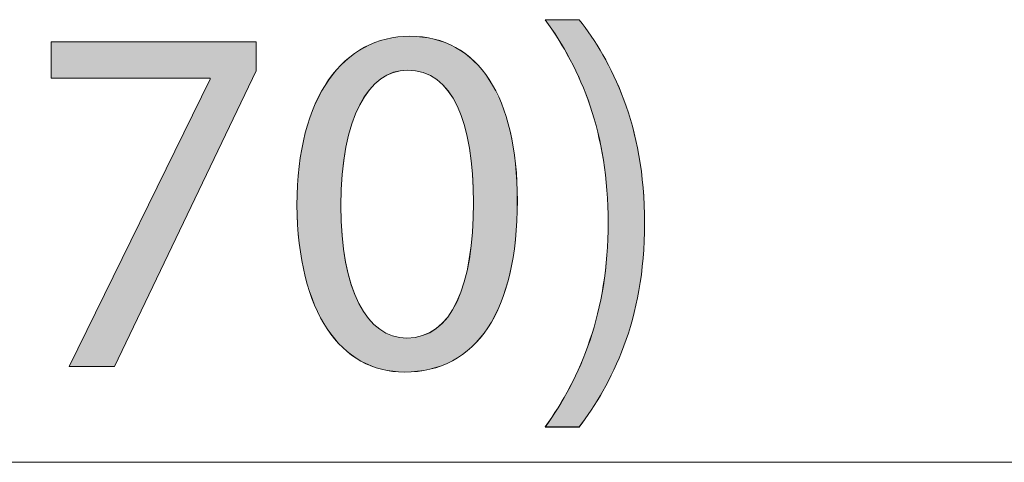
# Model space of a CAD drawing. Units: inches. Extents: x 0 to 210, y 85 to 212.
# Drawn here: x 170 to 178, y 203 to 207 of the extents above; entities that cross this region are included whole.
import ezdxf

# ---------------------------------------------------------------- set-up
doc = ezdxf.new("R2010")
doc.units = ezdxf.units.IN
doc.header["$MEASUREMENT"] = 0
doc.layers.add('Livello 1', color=7, linetype='Continuous')

# ---------------------------------------------------------------- blocks, each defined once
blk = doc.blocks.new('block 2330')
at = {"layer": 'Livello 1', "color": 7, "lineweight": 15}
blk.add_lwpolyline([(145.0916, 202.9418), (194.2283, 202.9418)], dxfattribs=at)
blk = doc.blocks.new('block 2329')
at = {"layer": 'Livello 1'}
blk.add_blockref('block 2330', (0, 0), dxfattribs=at)
blk = doc.blocks.new('block 2806')
at = {"layer": 'Livello 1', "lineweight": 0}
blk.add_lwpolyline([(171.6002, 206.41), (171.6002, 206.1712), (170.434, 203.7312), (170.0589, 203.7312), (171.2212, 206.1011), (171.2212, 206.1094), (169.9107, 206.1094), (169.9107, 206.41), (171.6002, 206.41)], dxfattribs=at)
blk = doc.blocks.new('block 2805')
at = {"layer": 'Livello 1'}
blk.add_blockref('block 2806', (0, 0), dxfattribs=at)
blk = doc.blocks.new('block 2808')
at = {"layer": 'Livello 1', "lineweight": 0}
blk.add_lwpolyline([(171.6006, 206.4098), (171.6006, 206.1709), (170.4337, 203.7316), (170.0585, 203.7316), (171.2216, 206.1011), (171.2216, 206.1089), (169.9107, 206.1089), (169.9107, 206.4098), (171.6006, 206.4098)], dxfattribs=at)
blk = doc.blocks.new('*U5308')
at = {"layer": 'Livello 1', "color": 7, "extrusion": (0, 0, -1)}
for points in [[(-169.9107, 206.1092), (-169.9107, 206.4101), (-170.0585, 206.1092)], [(-170.0585, 206.1092), (-169.9107, 206.4101), (-170.0585, 206.4101)], [(-171.2216, 205.3785), (-171.2216, 206.4101), (-171.6006, 206.1707)], [(-171.2216, 205.3785), (-170.4337, 204.4959), (-171.2216, 206.1015)]]:
    blk.add_solid(points, dxfattribs=at)
at = {"layer": 'Livello 1', "color": 7}
for points in [[(170.0585, 206.1092), (170.0585, 206.4101), (170.4337, 206.1092)], [(170.4337, 206.1092), (170.0585, 206.4101), (170.4337, 206.4101)], [(170.4337, 206.1092), (170.4337, 206.4101), (171.2216, 206.1092)], [(171.2216, 206.1092), (170.4337, 206.4101), (171.2216, 206.4101)], [(171.6006, 206.1707), (171.2216, 206.4101), (171.6006, 206.4101)], [(170.4337, 203.7314), (170.4337, 204.4959), (171.2216, 205.3785)], [(170.4337, 203.7314), (170.0585, 203.7314), (170.4337, 204.4959)]]:
    blk.add_solid(points, dxfattribs=at)
blk = doc.blocks.new('block 2809')
at = {"layer": 'Livello 1', "lineweight": 0}
blk.add_lwpolyline([(171.6006, 206.4101), (171.6006, 206.1707), (170.4337, 203.7314), (170.0585, 203.7314), (171.2216, 206.1015), (171.2216, 206.1092), (169.9107, 206.1092), (169.9107, 206.4101), (171.6006, 206.4101), (171.6006, 206.4101)], dxfattribs=at)
at = {"layer": 'Livello 1', "color": 7}
blk.add_blockref('*U5308', (0, 0), dxfattribs=at)
blk = doc.blocks.new('block 2807')
at = {"layer": 'Livello 1'}
for name in ['block 2809', 'block 2808']:
    blk.add_blockref(name, (0, 0), dxfattribs=at)
blk = doc.blocks.new('block 2811')
at = {"layer": 'Livello 1', "lineweight": 0}
blk.add_open_spline([(173.7548, 205.0998), (173.7548, 204.1887), (173.4171, 203.6858), (172.8236, 203.6858), (172.3002, 203.6858), (171.9457, 204.1763), (171.9375, 205.0624), (171.9375, 205.9607), (172.3247, 206.4556), (172.8687, 206.4556), (173.4333, 206.4556), (173.7548, 205.9526), (173.7548, 205.0998)], degree=3, knots=[0, 0, 0, 0, 1, 1, 1, 2, 2, 2, 3, 3, 3, 4, 4, 4, 4], dxfattribs=at)
blk = doc.blocks.new('block 2810')
at = {"layer": 'Livello 1'}
blk.add_blockref('block 2811', (0, 0), dxfattribs=at)
blk = doc.blocks.new('block 2813')
at = {"layer": 'Livello 1', "lineweight": 0}
blk.add_open_spline([(172.3002, 205.0583), (172.3002, 204.3619), (172.5142, 203.9664), (172.8439, 203.9664), (173.2149, 203.9664), (173.392, 204.3992), (173.392, 205.0829), (173.392, 205.7427), (173.2228, 206.1754), (172.848, 206.1754), (172.5307, 206.1754), (172.3002, 205.7876), (172.3002, 205.0583)], degree=3, knots=[0, 0, 0, 0, 1, 1, 1, 2, 2, 2, 3, 3, 3, 4, 4, 4, 4], dxfattribs=at)
blk = doc.blocks.new('block 2812')
at = {"layer": 'Livello 1'}
blk.add_blockref('block 2813', (0, 0), dxfattribs=at)
blk = doc.blocks.new('block 2815')
at = {"layer": 'Livello 1', "lineweight": 0}
blk.add_open_spline([(173.7544, 205.1003), (173.7544, 204.1886), (173.4168, 203.6863), (172.8236, 203.6863), (172.2999, 203.6863), (171.9461, 204.177), (171.9375, 205.0629), (171.9375, 205.9604), (172.3251, 206.4549), (172.8687, 206.4549), (173.4337, 206.4549), (173.7544, 205.9526), (173.7544, 205.1003)], degree=3, knots=[0, 0, 0, 0, 1, 1, 1, 2, 2, 2, 3, 3, 3, 4, 4, 4, 4], dxfattribs=at)
blk = doc.blocks.new('block 2816')
at = {"layer": 'Livello 1', "lineweight": 0}
blk.add_open_spline([(172.2999, 205.0578), (172.2999, 204.3617), (172.5142, 203.9665), (172.8442, 203.9665), (173.2146, 203.9665), (173.3923, 204.3991), (173.3923, 205.0834), (173.3923, 205.7421), (173.2232, 206.176), (172.848, 206.176), (172.5304, 206.176), (172.2999, 205.7873), (172.2999, 205.0578)], degree=3, knots=[0, 0, 0, 0, 1, 1, 1, 2, 2, 2, 3, 3, 3, 4, 4, 4, 4], dxfattribs=at)
blk = doc.blocks.new('*U5309')
at = {"layer": 'Livello 1', "color": 7}
for points in [[(172.6714, 206.1301), (172.6357, 206.4204), (172.6714, 206.4315)], [(172.6727, 206.1308), (172.6714, 206.4315), (172.6727, 206.4319)], [(172.6795, 206.135), (172.6727, 206.4319), (172.6795, 206.4331)], [(172.7261, 206.1546), (172.6795, 206.4331), (172.7261, 206.4415)], [(172.7277, 206.1552), (172.7261, 206.4415), (172.7277, 206.4418)], [(172.7333, 206.1576), (172.7277, 206.4418), (172.7333, 206.4428)], [(172.7687, 206.1661), (172.7333, 206.4428), (172.7687, 206.4491)], [(172.7837, 206.1698), (172.7687, 206.4491), (172.7837, 206.45)], [(172.7895, 206.1712), (172.7837, 206.45), (172.7895, 206.4504)], [(172.8239, 206.1738), (172.7895, 206.4504), (172.8239, 206.4523)], [(172.8442, 206.1754), (172.8239, 206.4523), (172.8442, 206.4535)], [(172.848, 206.1757), (172.8442, 206.4535), (172.848, 206.4537)], [(172.8687, 206.1742), (172.848, 206.4537), (172.8687, 206.4549)], [(172.848, 206.1757), (172.848, 206.4537), (172.8687, 206.1742)], [(172.8687, 206.1742), (172.8687, 206.4549), (172.9114, 206.171)], [(172.9114, 206.171), (172.9114, 206.4525), (172.916, 206.1707)], [(172.916, 206.1707), (172.916, 206.4522), (172.9321, 206.1669)], [(172.9321, 206.1669), (172.9321, 206.4513), (172.9717, 206.1575)], [(172.9717, 206.1575), (172.9717, 206.4491), (172.974, 206.157)], [(172.974, 206.157), (172.974, 206.4487), (172.9791, 206.1558)], [(172.9791, 206.1558), (172.9791, 206.4478), (173.0322, 206.1336)], [(173.0322, 206.1336), (173.0322, 206.4383), (173.0342, 206.1328)], [(173.0342, 206.1328), (173.0342, 206.4379), (173.0376, 206.1313)], [(173.0376, 206.1313), (173.0376, 206.4373), (173.069, 206.1117)], [(173.069, 206.1117), (173.069, 206.4317), (173.086, 206.101)], [(173.086, 206.101), (173.086, 206.4263), (173.0914, 206.0977)], [(173.0914, 206.0977), (173.0914, 206.4246), (173.1301, 206.0641)], [(172.4656, 205.9068), (172.4548, 206.3393), (172.4656, 206.346)], [(172.494, 205.9507), (172.4656, 206.346), (172.494, 206.3636)], [(172.527, 206.0018), (172.494, 206.3636), (172.527, 206.3786)], [(172.535, 206.0142), (172.527, 206.3786), (172.535, 206.3823)], [(172.5483, 206.0269), (172.535, 206.3823), (172.5483, 206.3884)], [(172.581, 206.0582), (172.5483, 206.3884), (172.581, 206.4033)], [(172.6199, 206.0955), (172.581, 206.4033), (172.6199, 206.4155)], [(172.6284, 206.1036), (172.6199, 206.4155), (172.6284, 206.4181)], [(172.6357, 206.1081), (172.6284, 206.4181), (172.6357, 206.4204)], [(173.1301, 206.0641), (173.1301, 206.4125), (173.1354, 206.0595)], [(173.1354, 206.0595), (173.1354, 206.4108), (173.1406, 206.055)], [(173.1406, 206.055), (173.1406, 206.4092), (173.1602, 206.0325)], [(173.1602, 206.0325), (173.1602, 206.403), (173.1804, 206.0093)], [(173.1804, 206.0093), (173.1804, 206.3936), (173.1852, 206.0038)], [(173.1852, 206.0038), (173.1852, 206.3913), (173.2196, 205.9461)], [(173.2196, 205.9461), (173.2196, 206.3753), (173.2454, 205.9027)], [(173.2454, 205.9027), (173.2454, 206.3632), (173.2572, 205.8829)], [(173.2572, 205.8829), (173.2572, 206.3556), (173.261, 205.8765)], [(173.261, 205.8765), (173.261, 206.3532), (173.3026, 205.7637)], [(172.3851, 205.7143), (172.3409, 206.2555), (172.3851, 206.2911)], [(172.3879, 205.7254), (172.3851, 206.2911), (172.3879, 206.2934)], [(172.3896, 205.7319), (172.3879, 206.2934), (172.3896, 206.2947)], [(172.412, 205.7862), (172.3896, 206.2947), (172.412, 206.3127)], [(172.4483, 205.8743), (172.412, 206.3127), (172.4483, 206.3353)], [(172.4548, 205.8901), (172.4483, 206.3353), (172.4548, 206.3393)], [(173.3026, 205.7637), (173.3026, 206.3265), (173.3167, 205.7253)], [(173.3167, 205.7253), (173.3167, 206.3175), (173.3193, 205.7184)], [(173.3193, 205.7184), (173.3193, 206.3158), (173.3245, 205.6947)], [(173.3245, 205.6947), (173.3245, 206.3125), (173.359, 205.5378)], [(173.359, 205.5378), (173.359, 206.2834), (173.3603, 205.5318)], [(173.3603, 205.5318), (173.3603, 206.2823), (173.379, 205.3685)], [(173.379, 205.3685), (173.379, 206.2665), (173.3843, 205.3224)], [(173.3843, 205.3224), (173.3843, 206.2621), (173.3847, 205.3191)], [(173.3847, 205.3191), (173.3847, 206.2617), (173.3927, 205.0829)], [(172.2999, 203.9051), (172.2643, 206.1785), (172.2999, 206.2149)], [(172.3098, 205.2986), (172.2999, 206.2149), (172.3098, 206.2249)], [(172.3104, 205.315), (172.3098, 206.2249), (172.3104, 206.2256)], [(172.3155, 205.3527), (172.3104, 206.2256), (172.3155, 206.2308)], [(172.3353, 205.4988), (172.3155, 206.2308), (172.3353, 206.251)], [(172.3385, 205.5227), (172.3353, 206.251), (172.3385, 206.2536)], [(172.3409, 205.54), (172.3385, 206.2536), (172.3409, 206.2555)], [(172.2486, 203.9601), (172.1994, 206.0953), (172.2486, 206.1584)], [(172.2643, 203.9433), (172.2486, 206.1584), (172.2643, 206.1785)], [(172.2486, 203.9601), (172.2486, 206.1584), (172.2643, 203.9433)], [(172.2643, 203.9433), (172.2643, 206.1785), (172.2999, 203.9051)], [(172.1876, 204.0424), (172.0889, 205.8977), (172.1876, 206.0742)], [(172.1994, 204.0265), (172.1876, 206.0742), (172.1994, 206.0953)], [(172.1876, 204.0424), (172.1876, 206.0742), (172.1994, 204.0265)], [(172.1994, 204.0265), (172.1994, 206.0953), (172.2486, 203.9601)], [(172.0837, 204.2381), (172.0066, 205.659), (172.0837, 205.8827)], [(172.0889, 204.2284), (172.0837, 205.8827), (172.0889, 205.8977)], [(172.0837, 204.2381), (172.0837, 205.8827), (172.0889, 204.2284)], [(172.0889, 204.2284), (172.0889, 205.8977), (172.1876, 204.0424)], [(172.0061, 204.4742), (171.9566, 205.3884), (172.0061, 205.6563)], [(172.0066, 204.4727), (172.0061, 205.6563), (172.0066, 205.659)], [(172.0061, 204.4742), (172.0061, 205.6563), (172.0066, 204.4727)], [(172.0066, 204.4727), (172.0066, 205.659), (172.0837, 204.2381)], [(171.9552, 204.7732), (171.9375, 205.0635), (171.9552, 205.3806)], [(171.9566, 204.7497), (171.9552, 205.3806), (171.9566, 205.3884)], [(171.9552, 204.7732), (171.9552, 205.3806), (171.9566, 204.7497)], [(171.9566, 204.7497), (171.9566, 205.3884), (172.0061, 204.4742)], [(172.2999, 203.9051), (172.2999, 205.0576), (172.3098, 203.8945)], [(173.3927, 203.9078), (173.3847, 204.8496), (173.3927, 205.0829)], [(172.3098, 203.8945), (172.3098, 204.8108), (172.3104, 203.8938)], [(172.3104, 203.8938), (172.3104, 204.8057), (172.3155, 203.8883)], [(173.3843, 203.8989), (173.379, 204.7931), (173.3843, 204.8387)], [(173.3847, 203.8993), (173.3843, 204.8387), (173.3847, 204.8496)], [(172.3155, 203.8883), (172.3155, 204.7672), (172.3353, 203.8716)], [(173.379, 203.8934), (173.3603, 204.6315), (173.379, 204.7931)], [(172.3353, 203.8716), (172.3353, 204.6179), (172.3385, 203.8689)], [(172.3385, 203.8689), (172.3385, 204.5933), (172.3409, 203.8669)], [(172.3409, 203.8669), (172.3409, 204.584), (172.3851, 203.8296)], [(173.359, 203.877), (173.3245, 204.4643), (173.359, 204.6201)], [(173.3603, 203.878), (173.359, 204.6201), (173.3603, 204.6315)], [(172.3851, 203.8296), (172.3851, 204.4064), (172.3879, 203.8272)], [(172.3879, 203.8272), (172.3879, 204.3995), (172.3896, 203.8261)], [(172.3896, 203.8261), (172.3896, 204.3954), (172.412, 203.8116)], [(173.3167, 203.8423), (173.3026, 204.3911), (173.3167, 204.4293)], [(173.3193, 203.8444), (173.3167, 204.4293), (173.3193, 204.4408)], [(173.3245, 203.8486), (173.3193, 204.4408), (173.3245, 204.4643)], [(172.412, 203.8116), (172.412, 204.3403), (172.4483, 203.7881)], [(173.3026, 203.8307), (173.261, 204.2788), (173.3026, 204.3911)], [(172.4483, 203.7881), (172.4483, 204.251), (172.4548, 203.7839)], [(172.4548, 203.7839), (172.4548, 204.2408), (172.4656, 203.7769)], [(173.2454, 203.7952), (173.2196, 204.2053), (173.2454, 204.2487)], [(173.2572, 203.8025), (173.2454, 204.2487), (173.2572, 204.2684)], [(173.261, 203.8049), (173.2572, 204.2684), (173.261, 204.2788)], [(172.4656, 203.7769), (172.4656, 204.224), (172.494, 203.7634)], [(172.494, 203.7634), (172.494, 204.1797), (172.527, 203.7477)], [(173.2196, 203.7791), (173.1852, 204.1478), (173.2196, 204.2053)], [(172.527, 203.7477), (172.527, 204.1282), (172.535, 203.7439)], [(172.535, 203.7439), (172.535, 204.1205), (172.5483, 203.7375)], [(172.5483, 203.7375), (172.5483, 204.1078), (172.581, 203.7269)], [(172.581, 203.7269), (172.581, 204.0765), (172.6199, 203.7144)], [(173.1301, 203.7388), (173.0914, 204.0496), (173.1301, 204.0833)], [(173.1354, 203.7412), (173.1301, 204.0833), (173.1354, 204.0879)], [(173.1406, 203.7435), (173.1354, 204.0879), (173.1406, 204.0939)], [(173.1602, 203.7524), (173.1406, 204.0939), (173.1602, 204.1165)], [(173.1804, 203.7615), (173.1602, 204.1165), (173.1804, 204.1396)], [(173.1852, 203.7636), (173.1804, 204.1396), (173.1852, 204.1478)], [(172.6199, 203.7144), (172.6199, 204.0392), (172.6284, 203.7116)], [(172.6284, 203.7116), (172.6284, 204.0341), (172.6357, 203.7092)], [(172.6357, 203.7092), (172.6357, 204.0296), (172.6714, 203.7026)], [(172.6714, 203.7026), (172.6714, 204.0077), (172.6727, 203.7024)], [(172.6727, 203.7024), (172.6727, 204.0072), (172.6795, 203.7011)], [(172.6795, 203.7011), (172.6795, 204.0044), (172.7261, 203.6925)], [(172.9791, 203.7004), (172.974, 203.9866), (172.9791, 203.9888)], [(173.0322, 203.7095), (172.9791, 203.9888), (173.0322, 204.0111)], [(173.0342, 203.7098), (173.0322, 204.0111), (173.0342, 204.0124)], [(173.0376, 203.7108), (173.0342, 204.0124), (173.0376, 204.0145)], [(173.069, 203.7203), (173.0376, 204.0145), (173.069, 204.0342)], [(173.086, 203.7255), (173.069, 204.0342), (173.086, 204.045)], [(173.0914, 203.7271), (173.086, 204.045), (173.0914, 204.0496)], [(172.7261, 203.6925), (172.7261, 203.985), (172.7277, 203.6922)], [(172.7277, 203.6922), (172.7277, 203.9846), (172.7333, 203.6918)], [(172.7333, 203.6918), (172.7333, 203.9833), (172.7687, 203.6897)], [(172.7687, 203.6897), (172.7687, 203.9749), (172.7837, 203.6888)], [(172.7837, 203.6888), (172.7837, 203.9713), (172.7895, 203.6885)], [(172.7895, 203.6885), (172.7895, 203.9709), (172.8239, 203.6864)], [(172.848, 203.6878), (172.8442, 203.9667), (172.848, 203.967)], [(172.8687, 203.6889), (172.848, 203.967), (172.8687, 203.9685)], [(172.9114, 203.6912), (172.8687, 203.9685), (172.9114, 203.9717)], [(172.916, 203.6914), (172.9114, 203.9717), (172.916, 203.9728)], [(172.9321, 203.6923), (172.916, 203.9728), (172.9321, 203.9767)], [(172.9717, 203.6991), (172.9321, 203.9767), (172.9717, 203.9861)], [(172.974, 203.6995), (172.9717, 203.9861), (172.974, 203.9866)]]:
    blk.add_solid(points, dxfattribs=at)
at = {"layer": 'Livello 1', "color": 7, "extrusion": (0, 0, -1)}
for points in [[(-172.6714, 206.1301), (-172.6714, 206.4315), (-172.6727, 206.1308)], [(-172.6727, 206.1308), (-172.6727, 206.4319), (-172.6795, 206.135)], [(-172.6795, 206.135), (-172.6795, 206.4331), (-172.7261, 206.1546)], [(-172.7261, 206.1546), (-172.7261, 206.4415), (-172.7277, 206.1552)], [(-172.7277, 206.1552), (-172.7277, 206.4418), (-172.7333, 206.1576)], [(-172.7333, 206.1576), (-172.7333, 206.4428), (-172.7687, 206.1661)], [(-172.7687, 206.1661), (-172.7687, 206.4491), (-172.7837, 206.1698)], [(-172.7837, 206.1698), (-172.7837, 206.45), (-172.7895, 206.1712)], [(-172.7895, 206.1712), (-172.7895, 206.4504), (-172.8239, 206.1738)], [(-172.8239, 206.1738), (-172.8239, 206.4523), (-172.8442, 206.1754)], [(-172.8442, 206.1754), (-172.8442, 206.4535), (-172.848, 206.1757)], [(-172.9114, 206.171), (-172.8687, 206.4549), (-172.9114, 206.4525)], [(-172.916, 206.1707), (-172.9114, 206.4525), (-172.916, 206.4522)], [(-172.9321, 206.1669), (-172.916, 206.4522), (-172.9321, 206.4513)], [(-172.9717, 206.1575), (-172.9321, 206.4513), (-172.9717, 206.4491)], [(-172.974, 206.157), (-172.9717, 206.4491), (-172.974, 206.4487)], [(-172.9791, 206.1558), (-172.974, 206.4487), (-172.9791, 206.4478)], [(-173.0322, 206.1336), (-172.9791, 206.4478), (-173.0322, 206.4383)], [(-173.0342, 206.1328), (-173.0322, 206.4383), (-173.0342, 206.4379)], [(-173.0376, 206.1313), (-173.0342, 206.4379), (-173.0376, 206.4373)], [(-173.069, 206.1117), (-173.0376, 206.4373), (-173.069, 206.4317)], [(-173.086, 206.101), (-173.069, 206.4317), (-173.086, 206.4263)], [(-173.0914, 206.0977), (-173.086, 206.4263), (-173.0914, 206.4246)], [(-173.1301, 206.0641), (-173.0914, 206.4246), (-173.1301, 206.4125)], [(-172.4656, 205.9068), (-172.4656, 206.346), (-172.494, 205.9507)], [(-172.494, 205.9507), (-172.494, 206.3636), (-172.527, 206.0018)], [(-172.527, 206.0018), (-172.527, 206.3786), (-172.535, 206.0142)], [(-172.535, 206.0142), (-172.535, 206.3823), (-172.5483, 206.0269)], [(-172.5483, 206.0269), (-172.5483, 206.3884), (-172.581, 206.0582)], [(-172.581, 206.0582), (-172.581, 206.4033), (-172.6199, 206.0955)], [(-172.6199, 206.0955), (-172.6199, 206.4155), (-172.6284, 206.1036)], [(-172.6284, 206.1036), (-172.6284, 206.4181), (-172.6357, 206.1081)], [(-172.6357, 206.1081), (-172.6357, 206.4204), (-172.6714, 206.1301)], [(-173.1354, 206.0595), (-173.1301, 206.4125), (-173.1354, 206.4108)], [(-173.1406, 206.055), (-173.1354, 206.4108), (-173.1406, 206.4092)], [(-173.1602, 206.0325), (-173.1406, 206.4092), (-173.1602, 206.403)], [(-173.1804, 206.0093), (-173.1602, 206.403), (-173.1804, 206.3936)], [(-173.1852, 206.0038), (-173.1804, 206.3936), (-173.1852, 206.3913)], [(-173.2196, 205.9461), (-173.1852, 206.3913), (-173.2196, 206.3753)], [(-173.2454, 205.9027), (-173.2196, 206.3753), (-173.2454, 206.3632)], [(-173.2572, 205.8829), (-173.2454, 206.3632), (-173.2572, 206.3556)], [(-173.261, 205.8765), (-173.2572, 206.3556), (-173.261, 206.3532)], [(-173.3026, 205.7637), (-173.261, 206.3532), (-173.3026, 206.3265)], [(-172.3851, 205.7143), (-172.3851, 206.2911), (-172.3879, 205.7254)], [(-172.3879, 205.7254), (-172.3879, 206.2934), (-172.3896, 205.7319)], [(-172.3896, 205.7319), (-172.3896, 206.2947), (-172.412, 205.7862)], [(-172.412, 205.7862), (-172.412, 206.3127), (-172.4483, 205.8743)], [(-172.4483, 205.8743), (-172.4483, 206.3353), (-172.4548, 205.8901)], [(-172.4548, 205.8901), (-172.4548, 206.3393), (-172.4656, 205.9068)], [(-173.3167, 205.7253), (-173.3026, 206.3265), (-173.3167, 206.3175)], [(-173.3193, 205.7184), (-173.3167, 206.3175), (-173.3193, 206.3158)], [(-173.3245, 205.6947), (-173.3193, 206.3158), (-173.3245, 206.3125)], [(-173.359, 205.5378), (-173.3245, 206.3125), (-173.359, 206.2834)], [(-173.3603, 205.5318), (-173.359, 206.2834), (-173.3603, 206.2823)], [(-173.379, 205.3685), (-173.3603, 206.2823), (-173.379, 206.2665)], [(-173.3843, 205.3224), (-173.379, 206.2665), (-173.3843, 206.2621)], [(-173.3847, 205.3191), (-173.3843, 206.2621), (-173.3847, 206.2617)], [(-173.3927, 205.0829), (-173.3847, 206.2617), (-173.3927, 206.255)], [(-172.2999, 205.0576), (-172.2999, 206.2149), (-172.3098, 205.2986)], [(-172.3098, 205.2986), (-172.3098, 206.2249), (-172.3104, 205.315)], [(-172.3104, 205.315), (-172.3104, 206.2256), (-172.3155, 205.3527)], [(-172.3155, 205.3527), (-172.3155, 206.2308), (-172.3353, 205.4988)], [(-172.3353, 205.4988), (-172.3353, 206.251), (-172.3385, 205.5227)], [(-172.3385, 205.5227), (-172.3385, 206.2536), (-172.3409, 205.54)], [(-172.3409, 205.54), (-172.3409, 206.2555), (-172.3851, 205.7143)], [(-173.3927, 203.9078), (-173.3927, 206.255), (-173.3972, 203.9126)], [(-173.3972, 203.9126), (-173.3927, 206.255), (-173.3972, 206.2512)], [(-173.3972, 203.9126), (-173.3972, 206.2512), (-173.4487, 203.967)], [(-173.4487, 203.967), (-173.3972, 206.2512), (-173.4487, 206.1954)], [(-173.4487, 203.967), (-173.4487, 206.1954), (-173.4636, 203.9869)], [(-173.4636, 203.9869), (-173.4487, 206.1954), (-173.4636, 206.1794)], [(-173.4636, 203.9869), (-173.4636, 206.1794), (-173.5116, 204.0514)], [(-173.5116, 204.0514), (-173.4636, 206.1794), (-173.5116, 206.1136)], [(-173.5116, 204.0514), (-173.5116, 206.1136), (-173.5234, 204.0715)], [(-173.5234, 204.0715), (-173.5116, 206.1136), (-173.5234, 206.0974)], [(-173.5234, 204.0715), (-173.5234, 206.0974), (-173.5676, 204.1466)], [(-173.5676, 204.1466), (-173.5234, 206.0974), (-173.5676, 206.0117)], [(-173.5676, 204.1466), (-173.5676, 206.0117), (-173.6164, 204.2523)], [(-173.6164, 204.2523), (-173.5676, 206.0117), (-173.6164, 205.9167)], [(-173.6164, 204.2523), (-173.6164, 205.9167), (-173.6231, 204.2737)], [(-173.6231, 204.2737), (-173.6164, 205.9167), (-173.6231, 205.9037)], [(-173.6231, 204.2737), (-173.6231, 205.9037), (-173.6925, 204.4948)], [(-173.6925, 204.4948), (-173.6231, 205.9037), (-173.6925, 205.6815)], [(-173.6925, 204.4948), (-173.6925, 205.6815), (-173.6955, 204.5132)], [(-173.6955, 204.5132), (-173.6925, 205.6815), (-173.6955, 205.6718)], [(-173.6955, 204.5132), (-173.6955, 205.6718), (-173.7388, 204.7779)], [(-173.7388, 204.7779), (-173.6955, 205.6718), (-173.7388, 205.4081)], [(-173.7388, 204.7779), (-173.7388, 205.4081), (-173.7395, 204.7936)], [(-173.7395, 204.7936), (-173.7388, 205.4081), (-173.7395, 205.4034)], [(-173.7395, 204.7936), (-173.7395, 205.4034), (-173.7544, 205.1005)], [(-172.3098, 203.8945), (-172.2999, 205.0576), (-172.3098, 204.8108)], [(-172.3104, 203.8938), (-172.3098, 204.8108), (-172.3104, 204.8057)], [(-172.3155, 203.8883), (-172.3104, 204.8057), (-172.3155, 204.7672)], [(-173.3843, 203.8989), (-173.3843, 204.8387), (-173.3847, 203.8993)], [(-173.3847, 203.8993), (-173.3847, 204.8496), (-173.3927, 203.9078)], [(-172.3353, 203.8716), (-172.3155, 204.7672), (-172.3353, 204.6179)], [(-173.379, 203.8934), (-173.379, 204.7931), (-173.3843, 203.8989)], [(-172.3385, 203.8689), (-172.3353, 204.6179), (-172.3385, 204.5933)], [(-172.3409, 203.8669), (-172.3385, 204.5933), (-172.3409, 204.584)], [(-172.3851, 203.8296), (-172.3409, 204.584), (-172.3851, 204.4064)], [(-173.359, 203.877), (-173.359, 204.6201), (-173.3603, 203.878)], [(-173.3603, 203.878), (-173.3603, 204.6315), (-173.379, 203.8934)], [(-172.3879, 203.8272), (-172.3851, 204.4064), (-172.3879, 204.3995)], [(-172.3896, 203.8261), (-172.3879, 204.3995), (-172.3896, 204.3954)], [(-172.412, 203.8116), (-172.3896, 204.3954), (-172.412, 204.3403)], [(-173.3167, 203.8423), (-173.3167, 204.4293), (-173.3193, 203.8444)], [(-173.3193, 203.8444), (-173.3193, 204.4408), (-173.3245, 203.8486)], [(-173.3245, 203.8486), (-173.3245, 204.4643), (-173.359, 203.877)], [(-172.4483, 203.7881), (-172.412, 204.3403), (-172.4483, 204.251)], [(-173.3026, 203.8307), (-173.3026, 204.3911), (-173.3167, 203.8423)], [(-172.4548, 203.7839), (-172.4483, 204.251), (-172.4548, 204.2408)], [(-172.4656, 203.7769), (-172.4548, 204.2408), (-172.4656, 204.224)], [(-173.2454, 203.7952), (-173.2454, 204.2487), (-173.2572, 203.8025)], [(-173.2572, 203.8025), (-173.2572, 204.2684), (-173.261, 203.8049)], [(-173.261, 203.8049), (-173.261, 204.2788), (-173.3026, 203.8307)], [(-172.494, 203.7634), (-172.4656, 204.224), (-172.494, 204.1797)], [(-172.527, 203.7477), (-172.494, 204.1797), (-172.527, 204.1282)], [(-173.2196, 203.7791), (-173.2196, 204.2053), (-173.2454, 203.7952)], [(-172.535, 203.7439), (-172.527, 204.1282), (-172.535, 204.1205)], [(-172.5483, 203.7375), (-172.535, 204.1205), (-172.5483, 204.1078)], [(-172.581, 203.7269), (-172.5483, 204.1078), (-172.581, 204.0765)], [(-172.6199, 203.7144), (-172.581, 204.0765), (-172.6199, 204.0392)], [(-173.1301, 203.7388), (-173.1301, 204.0833), (-173.1354, 203.7412)], [(-173.1354, 203.7412), (-173.1354, 204.0879), (-173.1406, 203.7435)], [(-173.1406, 203.7435), (-173.1406, 204.0939), (-173.1602, 203.7524)], [(-173.1602, 203.7524), (-173.1602, 204.1165), (-173.1804, 203.7615)], [(-173.1804, 203.7615), (-173.1804, 204.1396), (-173.1852, 203.7636)], [(-173.1852, 203.7636), (-173.1852, 204.1478), (-173.2196, 203.7791)], [(-172.6284, 203.7116), (-172.6199, 204.0392), (-172.6284, 204.0341)], [(-172.6357, 203.7092), (-172.6284, 204.0341), (-172.6357, 204.0296)], [(-172.6714, 203.7026), (-172.6357, 204.0296), (-172.6714, 204.0077)], [(-172.6727, 203.7024), (-172.6714, 204.0077), (-172.6727, 204.0072)], [(-172.6795, 203.7011), (-172.6727, 204.0072), (-172.6795, 204.0044)], [(-172.7261, 203.6925), (-172.6795, 204.0044), (-172.7261, 203.985)], [(-172.9791, 203.7004), (-172.9791, 203.9888), (-173.0322, 203.7095)], [(-173.0322, 203.7095), (-173.0322, 204.0111), (-173.0342, 203.7098)], [(-173.0342, 203.7098), (-173.0342, 204.0124), (-173.0376, 203.7108)], [(-173.0376, 203.7108), (-173.0376, 204.0145), (-173.069, 203.7203)], [(-173.069, 203.7203), (-173.069, 204.0342), (-173.086, 203.7255)], [(-173.086, 203.7255), (-173.086, 204.045), (-173.0914, 203.7271)], [(-173.0914, 203.7271), (-173.0914, 204.0496), (-173.1301, 203.7388)], [(-172.7277, 203.6922), (-172.7261, 203.985), (-172.7277, 203.9846)], [(-172.7333, 203.6918), (-172.7277, 203.9846), (-172.7333, 203.9833)], [(-172.7687, 203.6897), (-172.7333, 203.9833), (-172.7687, 203.9749)], [(-172.7837, 203.6888), (-172.7687, 203.9749), (-172.7837, 203.9713)], [(-172.7895, 203.6885), (-172.7837, 203.9713), (-172.7895, 203.9709)], [(-172.8239, 203.6864), (-172.7895, 203.9709), (-172.8239, 203.9683)], [(-172.8239, 203.6864), (-172.8239, 203.9683), (-172.8442, 203.6875)], [(-172.8442, 203.6875), (-172.8239, 203.9683), (-172.8442, 203.9667)], [(-172.8442, 203.6875), (-172.8442, 203.9667), (-172.848, 203.6878)], [(-172.848, 203.6878), (-172.848, 203.967), (-172.8687, 203.6889)], [(-172.8687, 203.6889), (-172.8687, 203.9685), (-172.9114, 203.6912)], [(-172.9114, 203.6912), (-172.9114, 203.9717), (-172.916, 203.6914)], [(-172.916, 203.6914), (-172.916, 203.9728), (-172.9321, 203.6923)], [(-172.9321, 203.6923), (-172.9321, 203.9767), (-172.9717, 203.6991)], [(-172.9717, 203.6991), (-172.9717, 203.9861), (-172.974, 203.6995)], [(-172.974, 203.6995), (-172.974, 203.9866), (-172.9791, 203.7004)]]:
    blk.add_solid(points, dxfattribs=at)
blk = doc.blocks.new('block 2817')
at = {"layer": 'Livello 1', "lineweight": 0}
for points in [[(173.7544, 205.1005), (173.7544, 204.1884), (173.4171, 203.6864), (172.8239, 203.6864), (172.2999, 203.6864), (171.9464, 204.1767), (171.9375, 205.0635), (171.9375, 205.9599), (172.3254, 206.4549), (172.8687, 206.4549), (173.4337, 206.4549), (173.7544, 205.953), (173.7544, 205.1005)], [(172.2999, 205.0576), (172.2999, 204.3612), (172.5142, 203.9667), (172.8442, 203.9667), (173.2142, 203.9667), (173.3927, 204.3992), (173.3927, 205.0829), (173.3927, 205.7421), (173.2232, 206.1757), (172.848, 206.1757), (172.5304, 206.1757), (172.2999, 205.7869), (172.2999, 205.0576)]]:
    blk.add_open_spline(points, degree=3, knots=[0, 0, 0, 0, 1, 1, 1, 2, 2, 2, 3, 3, 3, 4, 4, 4, 4], dxfattribs=at)
at = {"layer": 'Livello 1', "color": 7}
blk.add_blockref('*U5309', (0, 0), dxfattribs=at)
blk = doc.blocks.new('block 2814')
at = {"layer": 'Livello 1'}
for name in ['block 2815', 'block 2817', 'block 2816']:
    blk.add_blockref(name, (0, 0), dxfattribs=at)
blk = doc.blocks.new('block 2819')
at = {"layer": 'Livello 1', "lineweight": 0}
blk.add_open_spline([(173.9842, 203.2326), (174.2767, 203.6406), (174.5037, 204.1763), (174.5037, 204.9181), (174.5037, 205.656), (174.2808, 206.1836), (173.9842, 206.5917), (173.9842, 206.5917), (174.2643, 206.5917), (174.2643, 206.5917), (174.5282, 206.2537), (174.8041, 205.7261), (174.8041, 204.9139), (174.8041, 204.1062), (174.5282, 203.5828), (174.2643, 203.2326), (174.2643, 203.2326), (173.9842, 203.2326), (173.9842, 203.2326)], degree=3, knots=[0, 0, 0, 0, 1, 1, 1, 2, 2, 2, 3, 3, 3, 4, 4, 4, 5, 5, 5, 6, 6, 6, 6], dxfattribs=at)
blk = doc.blocks.new('block 2818')
at = {"layer": 'Livello 1'}
blk.add_blockref('block 2819', (0, 0), dxfattribs=at)
blk = doc.blocks.new('block 2821')
at = {"layer": 'Livello 1', "lineweight": 0}
blk.add_open_spline([(173.9842, 203.2331), (174.2767, 203.6411), (174.5034, 204.177), (174.5034, 204.9182), (174.5034, 205.6557), (174.2808, 206.1838), (173.9842, 206.5919), (173.9842, 206.5919), (174.2646, 206.5919), (174.2646, 206.5919), (174.5278, 206.2534), (174.8041, 205.7266), (174.8041, 204.9143), (174.8041, 204.1061), (174.5278, 203.5831), (174.2646, 203.2331), (174.2646, 203.2331), (173.9842, 203.2331), (173.9842, 203.2331)], degree=3, knots=[0, 0, 0, 0, 1, 1, 1, 2, 2, 2, 3, 3, 3, 4, 4, 4, 5, 5, 5, 6, 6, 6, 6], dxfattribs=at)
blk = doc.blocks.new('*U5310')
at = {"layer": 'Livello 1', "color": 7, "extrusion": (0, 0, -1)}
for points in [[(-174.0908, 206.4344), (-173.9846, 206.5917), (-174.0908, 206.5917)], [(-174.0919, 206.4328), (-174.0908, 206.5917), (-174.0919, 206.5917)], [(-174.189, 206.2644), (-174.0919, 206.5917), (-174.189, 206.5917)], [(-174.1906, 206.2616), (-174.189, 206.5917), (-174.1906, 206.5917)], [(-174.2646, 206.1069), (-174.1906, 206.5917), (-174.2646, 206.5917)], [(-174.2773, 206.0806), (-174.2646, 206.5917), (-174.2773, 206.5729)], [(-174.2789, 206.0771), (-174.2773, 206.5729), (-174.2789, 206.5705)], [(-174.3537, 205.8819), (-174.2789, 206.5705), (-174.3537, 206.4593)], [(-174.3551, 205.8782), (-174.3537, 206.4593), (-174.3551, 206.4572)], [(-174.4163, 205.6673), (-174.3551, 206.4572), (-174.4163, 206.3661)], [(-174.4173, 205.6638), (-174.4163, 206.3661), (-174.4173, 206.3646)], [(-174.46, 205.4529), (-174.4173, 206.3646), (-174.46, 206.3012)], [(-174.4635, 205.4357), (-174.46, 206.3012), (-174.4635, 206.2946)], [(-174.464, 205.433), (-174.4635, 206.2946), (-174.464, 206.2935)], [(-174.4931, 205.1861), (-174.464, 206.2935), (-174.4931, 206.2377)], [(-174.4932, 205.1847), (-174.4931, 206.2377), (-174.4932, 206.2374)], [(-174.5034, 204.9179), (-174.4932, 206.2374), (-174.5034, 206.2179)], [(-174.5034, 203.6137), (-174.5034, 206.2179), (-174.551, 203.7058)], [(-174.551, 203.7058), (-174.5034, 206.2179), (-174.551, 206.1266)], [(-174.551, 203.7058), (-174.551, 206.1266), (-174.6331, 203.9019)], [(-174.6331, 203.9019), (-174.551, 206.1266), (-174.6331, 205.9308)], [(-174.6331, 203.9019), (-174.6331, 205.9308), (-174.7028, 204.1195)], [(-174.7028, 204.1195), (-174.6331, 205.9308), (-174.7028, 205.7127)], [(-174.7028, 204.1195), (-174.7028, 205.7127), (-174.7569, 204.3598)], [(-174.7569, 204.3598), (-174.7028, 205.7127), (-174.7569, 205.4713)], [(-174.7569, 204.3598), (-174.7569, 205.4713), (-174.7918, 204.6242)], [(-174.7918, 204.6242), (-174.7569, 205.4713), (-174.7918, 205.2054)], [(-174.7918, 204.6242), (-174.7918, 205.2054), (-174.8041, 204.9139)], [(-174.4931, 203.5938), (-174.4931, 204.6494), (-174.4932, 203.5941)], [(-174.4932, 203.5941), (-174.4932, 204.6535), (-174.5034, 203.6137)], [(-174.4635, 203.5365), (-174.4635, 204.3994), (-174.464, 203.5376)], [(-174.464, 203.5376), (-174.464, 204.4039), (-174.4931, 203.5938)], [(-174.46, 203.5298), (-174.46, 204.3822), (-174.4635, 203.5365)], [(-174.4163, 203.4636), (-174.4163, 204.1668), (-174.4173, 203.4651)], [(-174.4173, 203.4651), (-174.4173, 204.1717), (-174.46, 203.5298)], [(-174.3537, 203.3684), (-174.3537, 203.9507), (-174.3551, 203.3705)], [(-174.3551, 203.3705), (-174.3551, 203.9556), (-174.4163, 203.4636)], [(-174.2773, 203.2524), (-174.2773, 203.7502), (-174.2789, 203.2549)], [(-174.2789, 203.2549), (-174.2789, 203.7546), (-174.3537, 203.3684)], [(-174.2646, 203.2332), (-174.2646, 203.7237), (-174.2773, 203.2524)], [(-174.189, 203.2332), (-174.189, 203.5645), (-174.1906, 203.2332)], [(-174.1906, 203.2332), (-174.1906, 203.5678), (-174.2646, 203.2332)], [(-174.0908, 203.2332), (-174.0908, 203.3924), (-174.0919, 203.2332)], [(-174.0919, 203.2332), (-174.0919, 203.3943), (-174.189, 203.2332)]]:
    blk.add_solid(points, dxfattribs=at)
at = {"layer": 'Livello 1', "color": 7}
for points in [[(174.0908, 206.4344), (174.0908, 206.5917), (174.0919, 206.4328)], [(174.0919, 206.4328), (174.0919, 206.5917), (174.189, 206.2644)], [(174.189, 206.2644), (174.189, 206.5917), (174.1906, 206.2616)], [(174.1906, 206.2616), (174.1906, 206.5917), (174.2646, 206.1069)], [(174.2646, 206.1069), (174.2646, 206.5917), (174.2773, 206.0806)], [(174.2773, 206.0806), (174.2773, 206.5729), (174.2789, 206.0771)], [(174.2789, 206.0771), (174.2789, 206.5705), (174.3537, 205.8819)], [(174.3537, 205.8819), (174.3537, 206.4593), (174.3551, 205.8782)], [(174.3551, 205.8782), (174.3551, 206.4572), (174.4163, 205.6673)], [(174.4163, 205.6673), (174.4163, 206.3661), (174.4173, 205.6638)], [(174.4173, 205.6638), (174.4173, 206.3646), (174.46, 205.4529)], [(174.46, 205.4529), (174.46, 206.3012), (174.4635, 205.4357)], [(174.4635, 205.4357), (174.4635, 206.2946), (174.464, 205.433)], [(174.464, 205.433), (174.464, 206.2935), (174.4931, 205.1861)], [(174.4931, 205.1861), (174.4931, 206.2377), (174.4932, 205.1847)], [(174.4932, 205.1847), (174.4932, 206.2374), (174.5034, 204.9179)], [(174.5034, 203.6137), (174.4932, 204.6535), (174.5034, 204.9179)], [(174.4931, 203.5938), (174.464, 204.4039), (174.4931, 204.6494)], [(174.4932, 203.5941), (174.4931, 204.6494), (174.4932, 204.6535)], [(174.4635, 203.5365), (174.46, 204.3822), (174.4635, 204.3994)], [(174.464, 203.5376), (174.4635, 204.3994), (174.464, 204.4039)], [(174.46, 203.5298), (174.4173, 204.1717), (174.46, 204.3822)], [(174.4163, 203.4636), (174.3551, 203.9556), (174.4163, 204.1668)], [(174.4173, 203.4651), (174.4163, 204.1668), (174.4173, 204.1717)], [(174.3537, 203.3684), (174.2789, 203.7546), (174.3537, 203.9507)], [(174.3551, 203.3705), (174.3537, 203.9507), (174.3551, 203.9556)], [(174.2773, 203.2524), (174.2646, 203.7237), (174.2773, 203.7502)], [(174.2789, 203.2549), (174.2773, 203.7502), (174.2789, 203.7546)], [(174.2646, 203.2332), (174.1906, 203.5678), (174.2646, 203.7237)], [(174.189, 203.2332), (174.0919, 203.3943), (174.189, 203.5645)], [(174.1906, 203.2332), (174.189, 203.5645), (174.1906, 203.5678)], [(174.0908, 203.2332), (173.9846, 203.2332), (174.0908, 203.3924)], [(174.0919, 203.2332), (174.0908, 203.3924), (174.0919, 203.3943)]]:
    blk.add_solid(points, dxfattribs=at)
blk = doc.blocks.new('block 2822')
at = {"layer": 'Livello 1', "lineweight": 0}
blk.add_open_spline([(173.9846, 203.2332), (174.277, 203.6415), (174.5034, 204.1767), (174.5034, 204.9179), (174.5034, 205.6551), (174.2808, 206.1835), (173.9846, 206.5917), (173.9846, 206.5917), (174.2646, 206.5917), (174.2646, 206.5917), (174.5278, 206.2537), (174.8041, 205.7265), (174.8041, 204.9139), (174.8041, 204.1064), (174.5278, 203.5829), (174.2646, 203.2332), (174.2646, 203.2332), (173.9846, 203.2332), (173.9846, 203.2332)], degree=3, knots=[0, 0, 0, 0, 1, 1, 1, 2, 2, 2, 3, 3, 3, 4, 4, 4, 5, 5, 5, 6, 6, 6, 6], dxfattribs=at)
at = {"layer": 'Livello 1', "color": 7}
blk.add_blockref('*U5310', (0, 0), dxfattribs=at)
blk = doc.blocks.new('block 2820')
at = {"layer": 'Livello 1'}
for name in ['block 2821', 'block 2822']:
    blk.add_blockref(name, (0, 0), dxfattribs=at)
blk = doc.blocks.new('block 2786')
at = {"layer": 'Livello 1'}
for name in ['block 2820', 'block 2818', 'block 2810', 'block 2814', 'block 2807', 'block 2805', 'block 2812']:
    blk.add_blockref(name, (0, 0), dxfattribs=at)

msp = doc.modelspace()

# ---------------------------------------------------------------- block references
at = {"layer": 'Livello 1'}
for name in ['block 2786', 'block 2329']:
    msp.add_blockref(name, (0, 0), dxfattribs=at)

doc.saveas('drawing.dxf')
